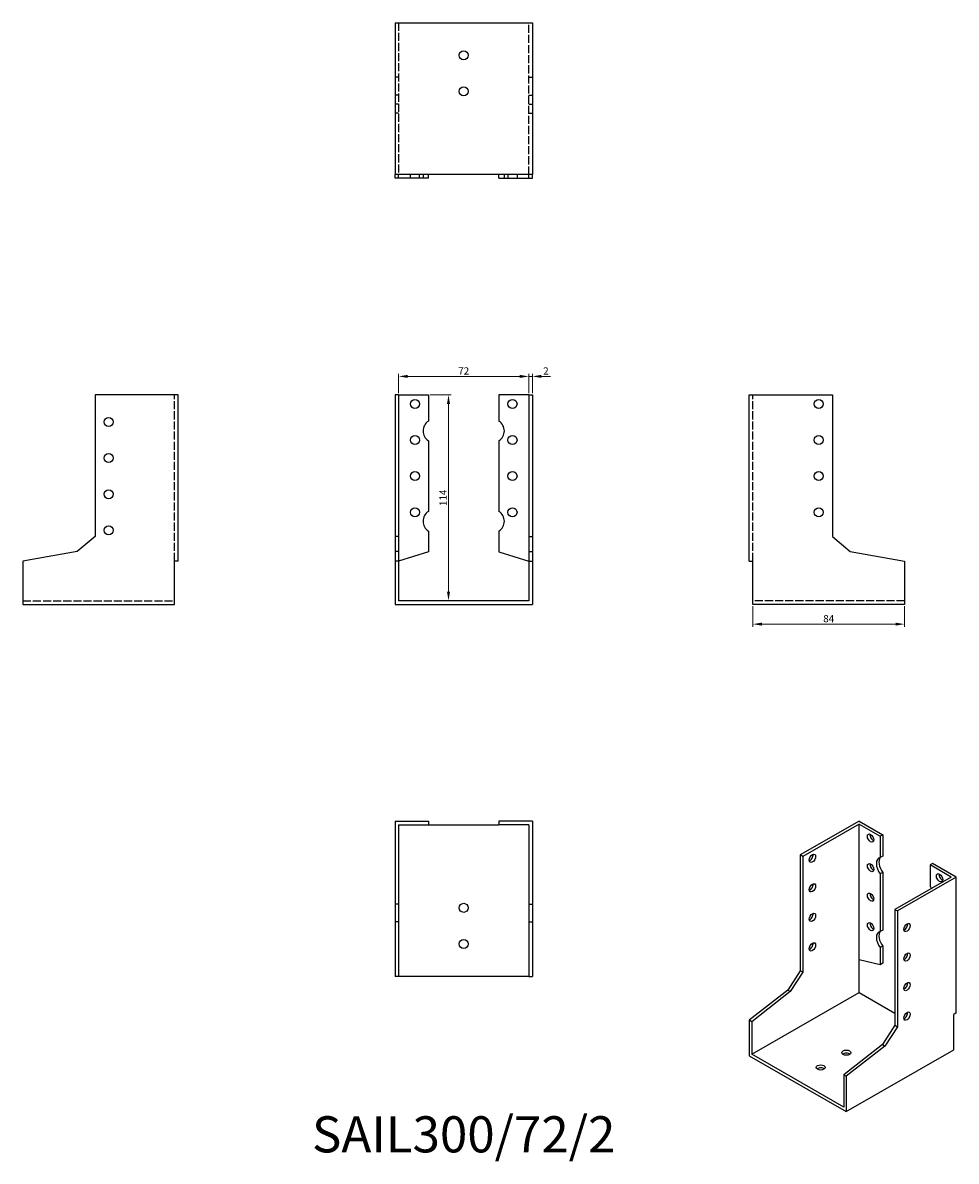
# Model space of a CAD drawing. Units: millimetres. Extents: x 1756 to 2273, y 1134 to 1764.
import ezdxf

# ---------------------------------------------------------------- set-up
doc = ezdxf.new("R2010")
doc.units = ezdxf.units.MM
doc.linetypes.add('DASHED', pattern=[0.2067, 0.1654, -0.0413])
for name, color, linetype, lineweight in [('Dimensions', 1, 'Continuous', 20), ('Hidden', 6, 'DASHED', 25), ('Part', 7, 'Continuous', 25)]:
    doc.layers.add(name, color=color, linetype=linetype, lineweight=lineweight)
doc.styles.add('EU_style', font='arial.ttf')
doc.dimstyles.new('Dim_2D', dxfattribs={"dimtxt": 4, "dimasz": 5, "dimexe": 1.5, "dimexo": 1, "dimgap": 1, "dimtad": 1, "dimdec": 1, "dimdsep": 46, "dimtxsty": 'EU_style', "dimcen": 2.5, "dimclrd": 256, "dimclre": 256, "dimclrt": 256, "dimadec": 0, "dimazin": 0, "dimtfac": 1, "dimtdec": 1, "dimtmove": 0, "dimatfit": 3, "dimfxl": 0, "dimtolj": 1, "dimtzin": 0, "dimlwd": -1, "dimlwe": -1, "dimarcsym": 0})

# ---------------------------------------------------------------- blocks, each defined once
blk = doc.blocks.new('*D3')
at = {"layer": 'Defpoints', "color": 0}
for p in [(2036, 1568.21), (1964, 1558), (2036, 1558)]:
    blk.add_point(p, dxfattribs=at)
at = {"layer": 'Dimensions'}
for p, q in [((1964, 1559), (1964, 1569.71)), ((2036, 1559), (2036, 1569.71)), ((1969, 1568.21), (2031, 1568.21))]:
    blk.add_line(p, q, dxfattribs=at)
for points in [[(1969, 1569.05), (1969, 1567.38), (1964, 1568.21)], [(2031, 1569.05), (2031, 1567.38), (2036, 1568.21)]]:
    blk.add_solid(points, dxfattribs=at)
at = {"layer": 'Dimensions', "insert": (2000, 1571.22), "char_height": 4, "attachment_point": 5, "style": 'EU_style'}
blk.add_mtext('\\A1;72', dxfattribs=at)
blk = doc.blocks.new('*D4')
at = {"layer": 'Defpoints', "color": 0}
for p in [(2038, 1568.21), (2036, 1558), (2038, 1558)]:
    blk.add_point(p, dxfattribs=at)
at = {"layer": 'Dimensions'}
for p, q in [((2036, 1559), (2036, 1569.71)), ((2038, 1559), (2038, 1569.71)), ((2031, 1568.21), (2026, 1568.21)), ((2036, 1568.21), (2038, 1568.21)), ((2043, 1568.21), (2048, 1568.21))]:
    blk.add_line(p, q, dxfattribs=at)
for points in [[(2031, 1569.05), (2031, 1567.38), (2036, 1568.21)], [(2043, 1569.05), (2043, 1567.38), (2038, 1568.21)]]:
    blk.add_solid(points, dxfattribs=at)
at = {"layer": 'Dimensions', "insert": (2045.5, 1571.22), "char_height": 4, "attachment_point": 5, "style": 'EU_style'}
blk.add_mtext('\\A1;2', dxfattribs=at)
blk = doc.blocks.new('*D5')
at = {"layer": 'Defpoints', "color": 0}
for p in [(1980.5, 1558), (1980.5, 1444), (1991.59, 1444)]:
    blk.add_point(p, dxfattribs=at)
at = {"layer": 'Dimensions'}
for p, q in [((1981.5, 1558), (1993.09, 1558)), ((1991.59, 1553), (1991.59, 1449)), ((1981.5, 1444), (1993.09, 1444))]:
    blk.add_line(p, q, dxfattribs=at)
for points in [[(1990.75, 1553), (1992.42, 1553), (1991.59, 1558)], [(1990.75, 1449), (1992.42, 1449), (1991.59, 1444)]]:
    blk.add_solid(points, dxfattribs=at)
at = {"layer": 'Dimensions', "insert": (1988.58, 1501), "char_height": 4, "attachment_point": 5, "rotation": 90, "style": 'EU_style'}
blk.add_mtext('\\A1;114', dxfattribs=at)
blk = doc.blocks.new('*D6')
at = {"layer": 'Defpoints', "color": 0}
for p in [(2160, 1442), (2244, 1442), (2244, 1431.06)]:
    blk.add_point(p, dxfattribs=at)
at = {"layer": 'Dimensions'}
for p, q in [((2160, 1441), (2160, 1429.56)), ((2244, 1441), (2244, 1429.56)), ((2165, 1431.06), (2239, 1431.06))]:
    blk.add_line(p, q, dxfattribs=at)
for points in [[(2165, 1431.89), (2165, 1430.23), (2160, 1431.06)], [(2239, 1431.89), (2239, 1430.23), (2244, 1431.06)]]:
    blk.add_solid(points, dxfattribs=at)
at = {"layer": 'Dimensions', "insert": (2202, 1434.1), "char_height": 4, "attachment_point": 5, "style": 'EU_style'}
blk.add_mtext('\\A1;84', dxfattribs=at)

msp = doc.modelspace()

# ---------------------------------------------------------------- linework, layer by layer
at = {"layer": 'Hidden', "ltscale": 27.092405}
for p, q in [((1964, 1764), (1964, 1680)), ((2036, 1680), (2036, 1764)), ((1840, 1466), (1840, 1558)), ((2160, 1466), (2160, 1558)), ((1756, 1444), (1840, 1444)), ((2244, 1444), (2160, 1444))]:
    msp.add_line(p, q, dxfattribs=at)
at = {"layer": 'Hidden', "ltscale": 3.809293}
for p, q in [((1964, 1733.82), (1962, 1733.82)), ((2036, 1733.82), (2038, 1733.82)), ((1964, 1724), (1962, 1724)), ((2036, 1724), (2038, 1724)), ((1964, 1719), (1962, 1719)), ((2036, 1719), (2038, 1719)), ((1964, 1714), (1962, 1714)), ((2036, 1714), (2038, 1714)), ((1970.5, 1678), (1970.5, 1680)), ((1975.5, 1678), (1975.5, 1680)), ((1977.5, 1680), (1977.5, 1678)), ((2022.5, 1678), (2022.5, 1680)), ((2024.5, 1680), (2024.5, 1678)), ((2029.5, 1680), (2029.5, 1678))]:
    msp.add_line(p, q, dxfattribs=at)
at = {"layer": 'Part'}
for p, q in [((1962, 1764), (1962, 1680)), ((1962, 1764), (2038, 1764)), ((2038, 1764), (2038, 1680)), ((1962, 1678), (1962, 1680)), ((2038, 1680), (1962, 1680)), ((1964, 1678), (1962, 1678)), ((1964, 1678), (1964, 1680)), ((1980.5, 1678), (1964, 1678)), ((1980.5, 1678), (1980.5, 1680)), ((2019.5, 1678), (2019.5, 1680)), ((2019.5, 1678), (2036, 1678)), ((2036, 1678), (2036, 1680)), ((2036, 1678), (2038, 1678)), ((2038, 1678), (2038, 1680)), ((1796, 1558), (1796, 1479.56)), ((1842, 1558), (1796, 1558)), ((1842, 1466), (1842, 1558)), ((1964, 1558), (1962, 1558)), ((1962, 1558), (1962, 1479.56)), ((1964, 1558), (1964, 1479.56)), ((1964, 1558), (1980.5, 1558)), ((1980.5, 1558), (1980.5, 1543.48)), ((2036, 1558), (2019.5, 1558)), ((2019.5, 1558), (2019.5, 1543.48)), ((2036, 1558), (2036, 1479.56)), ((2036, 1558), (2038, 1558)), ((2038, 1558), (2038, 1479.56)), ((2158, 1466), (2158, 1558)), ((2158, 1558), (2204, 1558)), ((2204, 1558), (2204, 1479.56)), ((1980.5, 1532.52), (1980.5, 1493.48)), ((2019.5, 1532.52), (2019.5, 1493.48)), ((1980.5, 1482.52), (1980.5, 1471)), ((2019.5, 1482.52), (2019.5, 1471)), ((1796, 1479.56), (1786.18, 1471.32)), ((1964, 1479.56), (1962, 1479.56)), ((1962, 1479.56), (1962, 1471.32)), ((1964, 1479.56), (1964, 1471.32)), ((2036, 1479.56), (2036, 1471.32)), ((2036, 1479.56), (2038, 1479.56)), ((2038, 1479.56), (2038, 1471.32)), ((2204, 1479.56), (2213.82, 1471.32)), ((1786.18, 1471.32), (1756, 1466)), ((1964, 1471.32), (1962, 1471.32)), ((1962, 1471.32), (1962, 1466)), ((1964, 1471.32), (1964, 1466)), ((1980.5, 1471), (1964, 1466)), ((2019.5, 1471), (2036, 1466)), ((2036, 1471.32), (2036, 1466)), ((2036, 1471.32), (2038, 1471.32)), ((2038, 1471.32), (2038, 1466)), ((2213.82, 1471.32), (2244, 1466)), ((1756, 1466), (1756, 1442)), ((1842, 1466), (1840, 1466)), ((1840, 1442), (1840, 1466)), ((1964, 1466), (1962, 1466)), ((1962, 1466), (1962, 1442)), ((1964, 1466), (1964, 1444)), ((2036, 1466), (2036, 1444)), ((2036, 1466), (2038, 1466)), ((2038, 1466), (2038, 1442)), ((2158, 1466), (2160, 1466)), ((2160, 1442), (2160, 1466)), ((2244, 1466), (2244, 1442)), ((2036, 1444), (1964, 1444)), ((1756, 1442), (1840, 1442)), ((1962, 1442), (2038, 1442)), ((2244, 1442), (2160, 1442)), ((1962, 1322), (1980.5, 1322)), ((1962, 1322), (1962, 1276)), ((1964, 1320), (1964, 1276)), ((1964, 1320), (1980.5, 1320)), ((1980.5, 1322), (1980.5, 1320)), ((1980.5, 1320), (2019.5, 1320)), ((2019.5, 1322), (2019.5, 1320)), ((2038, 1322), (2019.5, 1322)), ((2036, 1320), (2019.5, 1320)), ((2036, 1320), (2036, 1276)), ((2038, 1322), (2038, 1276)), ((2218.81, 1322), (2186.28, 1303.27)), ((2218.81, 1320.37), (2187.7, 1302.45)), ((2218.81, 1322), (2231.89, 1314.47)), ((2218.81, 1245.16), (2218.81, 1320.37)), ((2218.81, 1320.37), (2230.48, 1313.65)), ((2231.89, 1314.47), (2230.48, 1313.65)), ((2230.48, 1313.65), (2230.48, 1301.78)), ((2231.89, 1314.47), (2231.89, 1302.59)), ((2187.7, 1302.45), (2186.28, 1303.27)), ((2186.28, 1303.27), (2186.28, 1239.14)), ((2187.7, 1302.45), (2187.7, 1238.33)), ((2231.89, 1302.59), (2230.48, 1301.78)), ((2259.47, 1298.59), (2258.06, 1297.77)), ((2272.55, 1291.05), (2259.47, 1298.59)), ((2231.89, 1293.64), (2230.48, 1292.82)), ((2230.48, 1292.82), (2230.48, 1260.9)), ((2231.89, 1293.64), (2231.89, 1261.72)), ((2269.72, 1291.05), (2258.06, 1297.77)), ((2258.06, 1297.77), (2258.06, 1285.9)), ((2269.72, 1291.05), (2238.61, 1273.14)), ((2272.55, 1291.05), (2240.02, 1272.32)), ((2272.55, 1215.84), (2272.55, 1291.05)), ((1962, 1276), (1962, 1266.18)), ((1964, 1276), (1962, 1276)), ((1964, 1276), (1964, 1266.18)), ((2036, 1276), (2036, 1266.18)), ((2036, 1276), (2038, 1276)), ((2038, 1276), (2038, 1266.18)), ((2238.61, 1273.14), (2238.61, 1209.01)), ((2238.61, 1273.14), (2240.02, 1272.32)), ((2240.02, 1272.32), (2240.02, 1208.19)), ((1964, 1266.18), (1962, 1266.18)), ((1962, 1266.18), (1962, 1236)), ((1964, 1266.18), (1964, 1236)), ((2036, 1266.18), (2036, 1236)), ((2036, 1266.18), (2038, 1266.18)), ((2038, 1266.18), (2038, 1236)), ((2231.89, 1261.72), (2230.48, 1260.9)), ((2231.89, 1252.76), (2230.48, 1251.95)), ((2230.48, 1251.95), (2230.48, 1242.53)), ((2231.89, 1252.76), (2231.89, 1243.34)), ((2218.81, 1227.17), (2218.81, 1245.16)), ((2230.48, 1242.53), (2218.81, 1245.16)), ((2231.89, 1243.34), (2230.48, 1242.53)), ((1964, 1236), (1962, 1236)), ((2036, 1236), (1964, 1236)), ((2036, 1236), (2038, 1236)), ((2186.28, 1239.14), (2179.34, 1228.41)), ((2187.7, 1238.33), (2180.75, 1227.59)), ((2187.7, 1238.33), (2186.28, 1239.14)), ((2179.34, 1228.41), (2158, 1211.77)), ((2180.75, 1227.59), (2159.41, 1210.95)), ((2159.41, 1192.97), (2218.81, 1227.17)), ((2180.75, 1227.59), (2179.34, 1228.41)), ((2218.81, 1227.17), (2238.61, 1215.77)), ((2159.41, 1210.95), (2158, 1211.77)), ((2158, 1211.77), (2158, 1192.15)), ((2159.41, 1210.95), (2159.41, 1192.97)), ((2243.56, 1212.92), (2243.81, 1212.77)), ((2272.55, 1215.84), (2271.14, 1215.02)), ((2271.14, 1195.4), (2271.14, 1215.02)), ((2238.61, 1209.01), (2231.67, 1198.27)), ((2240.02, 1208.19), (2233.08, 1197.46)), ((2238.61, 1209.01), (2240.02, 1208.19)), ((2231.67, 1198.27), (2210.33, 1181.63)), ((2231.67, 1198.27), (2233.08, 1197.46)), ((2158, 1192.15), (2211.74, 1161.2)), ((2210.33, 1163.65), (2159.41, 1192.97)), ((2233.08, 1197.46), (2211.74, 1180.82)), ((2211.74, 1161.2), (2271.14, 1195.4)), ((2210.33, 1181.63), (2210.33, 1163.65)), ((2210.33, 1181.63), (2211.74, 1180.82)), ((2211.74, 1180.82), (2211.74, 1161.2))]:
    msp.add_line(p, q, dxfattribs=at)
for centre in [(2000, 1746), (2000, 1726), (1973, 1553), (2027, 1553), (2196.5, 1553), (1803.5, 1543), (1973, 1533), (2027, 1533), (2196.5, 1533), (1803.5, 1523), (1973, 1513), (2027, 1513), (2196.5, 1513), (1803.5, 1503), (1973, 1493), (2027, 1493), (2196.5, 1493), (1803.5, 1483), (2000, 1274), (2000, 1254)]:
    msp.add_circle(centre, 2.5, dxfattribs=at)
for centre, start, end in [((1984, 1538), 122.57897, 237.42103), ((2016, 1538), 302.57897, 57.42103), ((1984, 1488), 122.57897, 237.42103), ((2016, 1488), 302.57897, 57.42103)]:
    msp.add_arc(centre, 6.5, start, end, dxfattribs=at)
for centre, major_axis, ratio in [((2225.18, 1312.62), (-1.25, 2.17), 0.578093), ((2193, 1301.42), (1.25, 2.17), 0.578093), ((2225.18, 1296.27), (-1.25, 2.17), 0.578093), ((2263.36, 1290.63), (-1.25, 2.17), 0.578093), ((2193, 1285.07), (1.25, 2.17), 0.578093), ((2225.18, 1279.92), (-1.25, 2.17), 0.578093), ((2193, 1268.72), (1.25, 2.17), 0.578093), ((2225.18, 1263.57), (-1.25, 2.17), 0.578093), ((2245.33, 1263.11), (1.25, 2.17), 0.578093), ((2193, 1252.37), (1.25, 2.17), 0.578093), ((2245.33, 1246.76), (1.25, 2.17), 0.578093), ((2245.33, 1230.41), (1.25, 2.17), 0.578093), ((2245.33, 1214.06), (1.25, 2.17), 0.578093), ((2211.74, 1193.78), (2.5, 0), 0.575862), ((2197.6, 1185.64), (2.5, 0), 0.575862)]:
    msp.add_ellipse(centre, major_axis=major_axis, ratio=ratio, dxfattribs=at)
for centre, major_axis, ratio, start_param, end_param in [((2226.59, 1313.43), (1.25, -2.17), 0.578093, 3.741535, 5.683243), ((2191.59, 1302.24), (1.25, 2.17), 0.578093, 3.741535, 5.683243), ((2226.59, 1297.08), (1.25, -2.17), 0.578093, 3.741535, 5.683243), ((2232.95, 1295.88), (-3.24, 5.63), 0.578093, 6.068331, 8.072703), ((2234.37, 1296.69), (-3.24, 5.63), 0.578093, 0.214854, 1.789518), ((2264.77, 1291.44), (1.25, -2.17), 0.578093, 3.741535, 5.683243), ((2191.59, 1285.88), (1.25, 2.17), 0.578093, 3.741535, 5.683243), ((2255.58, 1282.85), (3.24, -5.63), 0.578093, 1.579211, 1.789518), ((2226.59, 1280.73), (1.25, -2.17), 0.578093, 3.741535, 5.683243), ((2191.59, 1269.53), (1.25, 2.17), 0.578093, 3.741535, 5.683243), ((2226.59, 1264.38), (1.25, -2.17), 0.578093, 3.741535, 5.683243), ((2232.95, 1255), (-3.24, 5.63), 0.578093, 6.068331, 8.072703), ((2234.37, 1255.81), (-3.24, 5.63), 0.578093, 0.214854, 1.789518), ((2243.91, 1263.93), (1.25, 2.17), 0.578093, 3.741535, 5.683243), ((2191.59, 1253.18), (1.25, 2.17), 0.578093, 3.741535, 5.683243), ((2243.91, 1247.58), (1.25, 2.17), 0.578093, 3.741535, 5.683243), ((2243.91, 1231.23), (1.25, 2.17), 0.578093, 3.741535, 5.683243), ((2243.91, 1214.87), (1.25, 2.17), 0.578093, 3.741535, 5.683243), ((2211.74, 1192.15), (-2.5, 0), 0.575862, 3.745517, 5.67926), ((2197.6, 1184), (-2.5, 0), 0.575862, 3.745517, 5.67926)]:
    msp.add_ellipse(centre, major_axis=major_axis, ratio=ratio, start_param=start_param, end_param=end_param, dxfattribs=at)

# ---------------------------------------------------------------- texts
at = {"layer": 'Part', "insert": (2000, 1146), "char_height": 20, "width": 343.6746, "attachment_point": 5, "style": 'EU_style'}
msp.add_mtext('{SAIL300/72/2}', dxfattribs=at)

# ---------------------------------------------------------------- dimensions: what is measured, and where the dimension line sits
at = {"layer": 'Dimensions'}
for base, p1, p2, picture, middle in [((2036, 1568.21), (1964, 1558), (2036, 1558), '*D3', (2000, 1571.22)), ((2244, 1431.06), (2160, 1442), (2244, 1442), '*D6', (2202, 1434.1))]:
    dim = msp.add_linear_dim(base=base, p1=p1, p2=p2, dimstyle='Dim_2D', dxfattribs=at)
    dim.commit()
    dim.dimension.update_dxf_attribs({"geometry": picture, "text_midpoint": middle})
dim = msp.add_linear_dim(base=(2038, 1568.21), p1=(2036, 1558), p2=(2038, 1558), dimstyle='Dim_2D', override={"dimtmove": 1}, dxfattribs=at)
dim.commit()
dim.dimension.update_dxf_attribs({"geometry": '*D4', "text_midpoint": (2045.5, 1568.21), "dimtype": 160})
dim = msp.add_linear_dim(base=(1991.59, 1444), p1=(1980.5, 1558), p2=(1980.5, 1444), angle=90, dimstyle='Dim_2D', dxfattribs=at)
dim.commit()
dim.dimension.update_dxf_attribs({"geometry": '*D5', "text_midpoint": (1988.58, 1501)})

doc.saveas('drawing.dxf')
